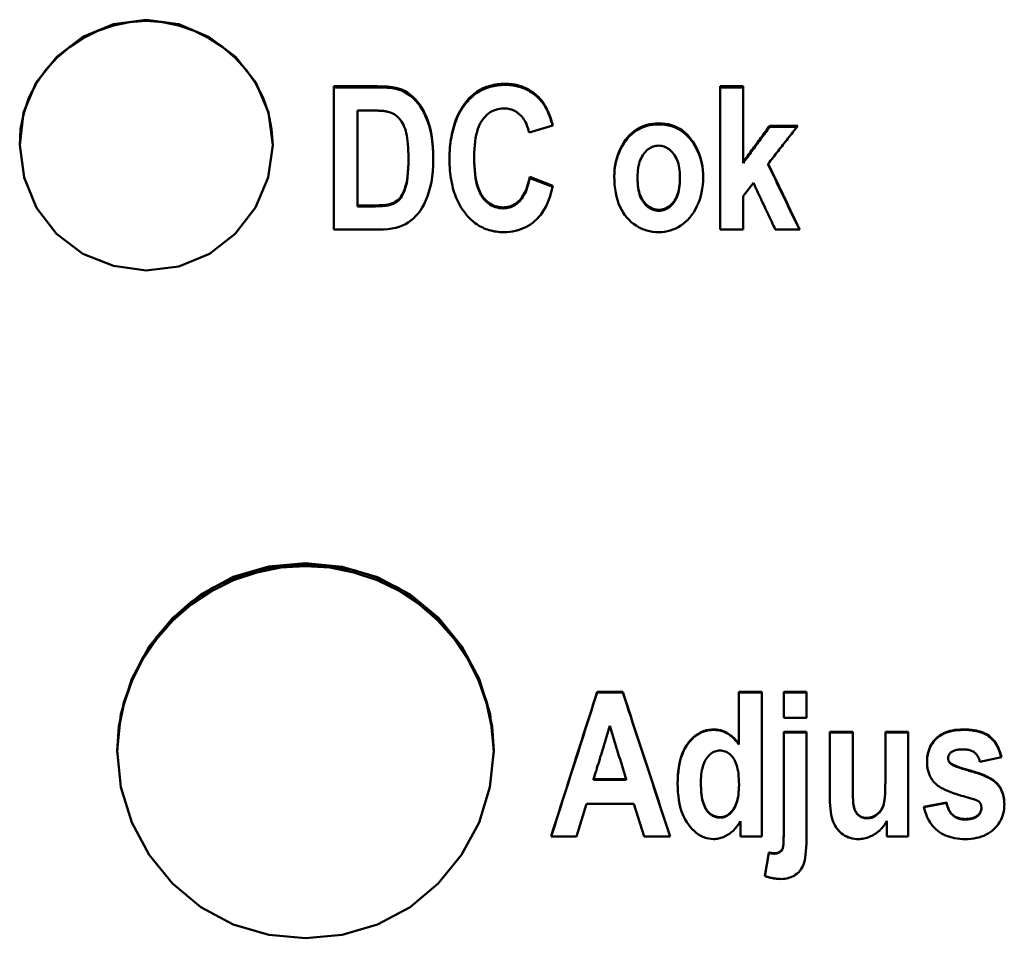
# Model space of a CAD drawing. Units: millimetres. Extents: x 58 to 235, y 72 to 159.
# Drawn here: x 67 to 81, y 121 to 134 of the extents above; entities that cross this region are included whole.
import ezdxf

# ---------------------------------------------------------------- set-up
doc = ezdxf.new("R2010")
doc.units = ezdxf.units.MM
doc.layers.add('Visible (ISO)', color=7, linetype='Continuous', lineweight=50)

msp = doc.modelspace()

# ---------------------------------------------------------------- linework, layer by layer
at = {"layer": 'Visible (ISO)'}
for p, q in [((71.463, 132.632), (71.463, 130.654)), ((71.463, 132.632), (72.067, 132.632)), ((76.798, 132.632), (77.113, 132.632)), ((76.798, 132.632), (76.798, 130.654)), ((77.113, 131.586), (77.113, 132.632)), ((71.463, 132.617), (72.067, 132.617)), ((76.798, 132.617), (77.113, 132.617)), ((71.943, 132.298), (71.794, 132.298)), ((71.794, 130.989), (71.794, 132.298)), ((74.486, 132.089), (74.159, 131.995)), ((77.481, 132.087), (77.869, 132.087)), ((77.481, 132.072), (77.481, 132.087)), ((77.481, 132.072), (77.857, 132.072)), ((72.495, 131.624), (72.495, 131.638)), ((73.403, 131.638), (73.403, 131.652)), ((77.113, 131.571), (77.113, 131.586)), ((77.46, 131.548), (77.46, 131.563)), ((74.168, 131.366), (74.168, 131.381)), ((74.168, 131.381), (74.489, 131.257)), ((74.168, 131.366), (74.486, 131.244)), ((75.657, 131.357), (75.657, 131.372)), ((76.241, 131.359), (76.241, 131.373)), ((77.256, 131.299), (77.113, 131.114)), ((77.113, 130.654), (77.113, 131.114)), ((71.794, 130.975), (71.794, 130.989)), ((71.794, 130.989), (72.042, 130.989)), ((71.794, 130.975), (72.042, 130.975)), ((72.085, 130.654), (71.463, 130.654)), ((77.113, 130.654), (76.798, 130.654)), ((77.897, 130.654), (77.558, 130.654)), ((75.099, 124.273), (75.453, 124.273)), ((75.099, 124.265), (75.099, 124.273)), ((75.099, 124.265), (75.453, 124.265)), ((75.453, 124.265), (75.453, 124.273)), ((77.055, 124.273), (77.37, 124.273)), ((77.055, 124.273), (77.055, 123.556)), ((77.055, 124.265), (77.37, 124.265)), ((77.37, 122.278), (77.37, 124.273)), ((77.674, 124.273), (77.989, 124.273)), ((77.674, 124.273), (77.674, 123.918)), ((77.674, 124.265), (77.989, 124.265)), ((77.989, 123.918), (77.989, 124.273)), ((77.989, 123.918), (77.674, 123.918)), ((77.674, 123.722), (77.989, 123.722)), ((77.674, 123.722), (77.674, 122.344)), ((77.674, 123.715), (77.989, 123.715)), ((77.989, 122.324), (77.989, 123.722)), ((78.312, 123.722), (78.627, 123.722)), ((78.312, 123.722), (78.312, 122.808)), ((78.312, 123.715), (78.627, 123.715)), ((78.627, 123.058), (78.627, 123.722)), ((79.077, 123.722), (79.392, 123.722)), ((79.077, 123.722), (79.077, 123.113)), ((79.077, 123.715), (79.392, 123.715)), ((79.392, 122.278), (79.392, 123.722)), ((77.055, 123.549), (77.055, 123.556)), ((79.944, 123.355), (79.944, 123.362)), ((79.989, 123.275), (79.989, 123.282)), ((80.678, 123.374), (80.382, 123.307)), ((75.051, 123.068), (75.5, 123.068)), ((75.051, 123.061), (75.051, 123.068)), ((75.051, 123.061), (75.5, 123.061)), ((75.5, 123.061), (75.5, 123.068)), ((76.532, 123.025), (76.532, 123.032)), ((77.057, 122.988), (77.057, 122.995)), ((78.627, 123.052), (78.627, 123.058)), ((79.077, 123.106), (79.077, 123.113)), ((74.951, 122.73), (74.815, 122.278)), ((75.606, 122.73), (74.951, 122.73)), ((75.749, 122.278), (75.606, 122.73)), ((79.609, 122.688), (79.924, 122.747)), ((79.61, 122.682), (79.924, 122.741)), ((79.924, 122.741), (79.924, 122.747)), ((80.402, 122.671), (80.402, 122.677)), ((77.079, 122.491), (77.079, 122.278)), ((79.099, 122.494), (79.099, 122.278)), ((77.674, 122.338), (77.674, 122.344)), ((74.815, 122.278), (74.463, 122.278)), ((76.107, 122.278), (75.749, 122.278)), ((77.37, 122.278), (77.079, 122.278)), ((79.392, 122.278), (79.099, 122.278)), ((77.412, 121.733), (77.467, 122.06)), ((77.413, 121.733), (77.467, 122.054)), ((77.467, 122.054), (77.467, 122.06)), ((77.659, 122.107), (77.659, 122.113))]:
    msp.add_line(p, q, dxfattribs=at)
at = {"layer": 'Visible (ISO)', "flags": 128}
for points in [[(70.623, 131.82), (70.56, 131.374), (70.382, 130.958), (70.105, 130.598), (69.747, 130.319), (69.326, 130.146), (68.874, 130.092), (68.422, 130.152), (67.999, 130.322), (67.636, 130.594), (67.362, 130.954), (67.191, 131.373), (67.13, 131.821), (67.184, 132.269), (67.358, 132.685), (67.64, 133.039), (68.002, 133.313), (68.422, 133.489), (68.873, 133.551), (69.324, 133.488), (69.744, 133.312), (70.107, 133.039), (70.388, 132.685), (70.563, 132.269), (70.623, 131.82)], [(67.13, 131.814), (67.143, 132.039), (67.185, 132.26), (67.258, 132.473), (67.361, 132.674), (67.49, 132.859), (67.642, 133.026), (67.815, 133.173), (68.005, 133.298), (68.208, 133.399), (68.423, 133.473), (68.646, 133.519), (68.873, 133.535), (69.1, 133.519), (69.323, 133.472), (69.537, 133.398), (69.741, 133.298), (69.931, 133.173), (70.104, 133.026), (70.256, 132.859), (70.385, 132.674), (70.488, 132.473), (70.562, 132.259), (70.607, 132.038), (70.623, 131.813)], [(72.067, 132.632), (72.14, 132.631), (72.207, 132.627), (72.268, 132.62), (72.322, 132.61), (72.37, 132.597), (72.412, 132.582), (72.45, 132.563), (72.487, 132.54), (72.524, 132.514), (72.559, 132.483), (72.593, 132.449), (72.626, 132.411), (72.658, 132.37), (72.687, 132.324), (72.714, 132.274), (72.739, 132.22), (72.761, 132.162), (72.781, 132.1), (72.798, 132.034), (72.812, 131.962), (72.823, 131.885), (72.83, 131.803), (72.835, 131.715), (72.837, 131.623)], [(73.292, 132.418), (73.309, 132.439), (73.326, 132.458), (73.344, 132.476), (73.363, 132.494), (73.382, 132.511), (73.401, 132.527), (73.421, 132.542), (73.441, 132.556), (73.462, 132.569), (73.483, 132.582), (73.505, 132.594), (73.527, 132.604), (73.55, 132.614), (73.573, 132.623), (73.597, 132.631), (73.621, 132.639), (73.646, 132.645), (73.671, 132.651), (73.696, 132.656), (73.722, 132.659), (73.749, 132.662), (73.776, 132.665), (73.803, 132.666), (73.831, 132.666)], [(73.292, 132.403), (73.309, 132.423), (73.326, 132.443), (73.344, 132.461), (73.363, 132.479), (73.382, 132.496), (73.401, 132.512), (73.421, 132.527), (73.441, 132.541), (73.462, 132.554), (73.483, 132.567), (73.505, 132.578), (73.527, 132.589), (73.55, 132.599), (73.573, 132.608), (73.597, 132.616), (73.621, 132.623), (73.646, 132.63), (73.671, 132.635), (73.696, 132.64), (73.722, 132.644), (73.749, 132.647), (73.776, 132.649), (73.803, 132.65), (73.831, 132.651)], [(73.831, 132.666), (73.854, 132.666), (73.877, 132.665), (73.899, 132.663), (73.921, 132.661), (73.942, 132.658), (73.964, 132.655), (73.985, 132.651), (74.005, 132.646), (74.025, 132.64), (74.045, 132.634), (74.065, 132.627), (74.085, 132.62), (74.104, 132.612), (74.122, 132.603), (74.141, 132.594), (74.159, 132.584), (74.177, 132.573), (74.194, 132.562), (74.211, 132.55), (74.228, 132.537), (74.245, 132.524), (74.261, 132.51), (74.277, 132.495), (74.293, 132.48)], [(73.831, 132.651), (73.854, 132.651), (73.877, 132.65), (73.899, 132.648), (73.921, 132.646), (73.942, 132.643), (73.964, 132.639), (73.985, 132.635), (74.005, 132.63), (74.025, 132.625), (74.045, 132.619), (74.065, 132.612), (74.085, 132.604), (74.104, 132.596), (74.122, 132.588), (74.141, 132.578), (74.159, 132.568), (74.177, 132.557), (74.194, 132.546), (74.211, 132.534), (74.228, 132.522), (74.245, 132.508), (74.261, 132.494), (74.277, 132.48), (74.293, 132.465)], [(72.067, 132.617), (72.14, 132.616), (72.206, 132.611), (72.267, 132.604), (72.321, 132.595), (72.369, 132.582), (72.411, 132.567), (72.449, 132.548), (72.486, 132.525), (72.522, 132.499), (72.558, 132.469), (72.592, 132.435), (72.625, 132.398), (72.656, 132.356), (72.686, 132.311), (72.713, 132.261), (72.737, 132.208), (72.759, 132.151), (72.779, 132.089), (72.797, 132.023), (72.811, 131.952), (72.822, 131.876), (72.83, 131.794), (72.835, 131.708), (72.837, 131.616)], [(73.061, 131.626), (73.062, 131.668), (73.063, 131.709), (73.065, 131.749), (73.068, 131.789), (73.071, 131.827), (73.076, 131.865), (73.081, 131.902), (73.087, 131.939), (73.094, 131.975), (73.101, 132.009), (73.11, 132.044), (73.119, 132.077), (73.129, 132.11), (73.14, 132.142), (73.151, 132.173), (73.164, 132.203), (73.177, 132.233), (73.191, 132.261), (73.206, 132.289), (73.221, 132.317), (73.238, 132.343), (73.255, 132.369), (73.273, 132.394), (73.292, 132.418)], [(73.061, 131.619), (73.062, 131.66), (73.063, 131.701), (73.065, 131.741), (73.068, 131.78), (73.072, 131.818), (73.076, 131.855), (73.082, 131.892), (73.088, 131.928), (73.094, 131.964), (73.102, 131.998), (73.11, 132.032), (73.12, 132.065), (73.13, 132.097), (73.141, 132.129), (73.152, 132.16), (73.164, 132.19), (73.178, 132.219), (73.192, 132.248), (73.206, 132.275), (73.222, 132.302), (73.238, 132.329), (73.255, 132.354), (73.273, 132.379), (73.292, 132.403)], [(74.293, 132.48), (74.304, 132.469), (74.314, 132.457), (74.325, 132.445), (74.335, 132.433), (74.345, 132.42), (74.354, 132.406), (74.364, 132.393), (74.373, 132.378), (74.382, 132.364), (74.391, 132.348), (74.399, 132.333), (74.407, 132.317), (74.415, 132.3), (74.423, 132.283), (74.43, 132.266), (74.437, 132.248), (74.444, 132.23), (74.451, 132.211), (74.458, 132.191), (74.464, 132.172), (74.47, 132.152), (74.475, 132.131), (74.481, 132.11), (74.486, 132.089)], [(74.293, 132.465), (74.303, 132.454), (74.314, 132.443), (74.324, 132.431), (74.334, 132.419), (74.343, 132.406), (74.353, 132.393), (74.362, 132.38), (74.371, 132.366), (74.38, 132.352), (74.388, 132.337), (74.397, 132.322), (74.405, 132.307), (74.412, 132.291), (74.42, 132.275), (74.427, 132.258), (74.434, 132.241), (74.441, 132.223), (74.448, 132.205), (74.454, 132.186), (74.46, 132.167), (74.466, 132.148), (74.472, 132.128), (74.477, 132.108), (74.483, 132.088)], [(72.212, 132.281), (72.206, 132.283), (72.199, 132.284), (72.192, 132.285), (72.185, 132.286), (72.177, 132.288), (72.169, 132.289), (72.16, 132.29), (72.151, 132.291), (72.142, 132.292), (72.132, 132.292), (72.121, 132.293), (72.11, 132.294), (72.099, 132.295), (72.087, 132.295), (72.075, 132.296), (72.062, 132.296), (72.049, 132.297), (72.035, 132.297), (72.021, 132.297), (72.006, 132.298), (71.991, 132.298), (71.976, 132.298), (71.96, 132.298), (71.943, 132.298)], [(72.495, 131.638), (72.495, 131.692), (72.493, 131.743), (72.491, 131.791), (72.488, 131.835), (72.483, 131.877), (72.478, 131.916), (72.472, 131.952), (72.465, 131.985), (72.457, 132.016), (72.448, 132.045), (72.437, 132.073), (72.426, 132.098), (72.414, 132.123), (72.4, 132.145), (72.385, 132.166), (72.37, 132.185), (72.353, 132.202), (72.336, 132.218), (72.317, 132.233), (72.298, 132.246), (72.278, 132.257), (72.257, 132.267), (72.235, 132.275), (72.212, 132.281)], [(73.814, 132.326), (73.784, 132.325), (73.755, 132.322), (73.727, 132.316), (73.7, 132.309), (73.674, 132.299), (73.649, 132.287), (73.624, 132.273), (73.601, 132.256), (73.579, 132.238), (73.557, 132.217), (73.537, 132.194), (73.517, 132.17), (73.499, 132.142), (73.482, 132.112), (73.467, 132.079), (73.453, 132.043), (73.442, 132.004), (73.431, 131.962), (73.422, 131.917), (73.415, 131.87), (73.41, 131.82), (73.406, 131.767), (73.403, 131.711), (73.403, 131.652)], [(74.159, 131.995), (74.153, 132.021), (74.146, 132.046), (74.139, 132.07), (74.131, 132.093), (74.122, 132.115), (74.112, 132.136), (74.101, 132.156), (74.089, 132.175), (74.077, 132.193), (74.063, 132.21), (74.049, 132.226), (74.034, 132.24), (74.018, 132.254), (74.002, 132.267), (73.985, 132.278), (73.968, 132.288), (73.95, 132.297), (73.932, 132.305), (73.914, 132.311), (73.895, 132.316), (73.875, 132.321), (73.855, 132.324), (73.835, 132.325), (73.814, 132.326)], [(75.336, 131.392), (75.337, 131.443), (75.341, 131.494), (75.347, 131.544), (75.357, 131.592), (75.369, 131.64), (75.383, 131.686), (75.401, 131.731), (75.42, 131.775), (75.443, 131.817), (75.466, 131.856), (75.491, 131.893), (75.518, 131.927), (75.547, 131.958), (75.577, 131.986), (75.609, 132.012), (75.642, 132.035), (75.676, 132.055), (75.712, 132.072), (75.749, 132.087), (75.787, 132.099), (75.825, 132.109), (75.865, 132.116), (75.906, 132.12), (75.948, 132.121)], [(75.336, 131.384), (75.337, 131.435), (75.341, 131.485), (75.348, 131.535), (75.358, 131.583), (75.37, 131.63), (75.385, 131.675), (75.402, 131.72), (75.422, 131.764), (75.444, 131.805), (75.468, 131.844), (75.493, 131.88), (75.52, 131.914), (75.548, 131.944), (75.578, 131.973), (75.61, 131.998), (75.643, 132.021), (75.678, 132.041), (75.713, 132.058), (75.75, 132.073), (75.787, 132.085), (75.826, 132.094), (75.866, 132.101), (75.906, 132.105), (75.948, 132.106)], [(75.948, 132.121), (75.995, 132.119), (76.04, 132.115), (76.084, 132.107), (76.126, 132.096), (76.166, 132.082), (76.204, 132.065), (76.241, 132.045), (76.276, 132.022), (76.309, 131.996), (76.341, 131.967), (76.371, 131.934), (76.399, 131.899), (76.425, 131.861), (76.449, 131.823), (76.47, 131.783), (76.49, 131.743), (76.507, 131.701), (76.521, 131.658), (76.534, 131.614), (76.544, 131.569), (76.552, 131.523), (76.558, 131.476), (76.561, 131.428), (76.562, 131.379)], [(75.948, 132.106), (75.995, 132.104), (76.04, 132.1), (76.083, 132.092), (76.125, 132.082), (76.165, 132.068), (76.203, 132.051), (76.239, 132.031), (76.274, 132.009), (76.307, 131.983), (76.339, 131.954), (76.369, 131.922), (76.397, 131.887), (76.423, 131.85), (76.447, 131.811), (76.468, 131.772), (76.488, 131.732), (76.505, 131.69), (76.52, 131.648), (76.533, 131.605), (76.543, 131.56), (76.551, 131.515), (76.557, 131.468), (76.561, 131.421), (76.562, 131.372)], [(77.113, 131.586), (77.128, 131.607), (77.143, 131.628), (77.159, 131.649), (77.174, 131.669), (77.189, 131.69), (77.205, 131.711), (77.22, 131.732), (77.235, 131.753), (77.251, 131.774), (77.266, 131.795), (77.281, 131.816), (77.297, 131.837), (77.312, 131.857), (77.327, 131.878), (77.343, 131.899), (77.358, 131.92), (77.373, 131.941), (77.389, 131.962), (77.404, 131.983), (77.419, 132.004), (77.435, 132.024), (77.45, 132.045), (77.465, 132.066), (77.481, 132.087)], [(77.869, 132.087), (77.852, 132.065), (77.835, 132.043), (77.818, 132.022), (77.801, 132), (77.784, 131.978), (77.767, 131.956), (77.75, 131.934), (77.733, 131.912), (77.716, 131.89), (77.698, 131.869), (77.681, 131.847), (77.664, 131.825), (77.647, 131.803), (77.63, 131.781), (77.613, 131.759), (77.596, 131.738), (77.579, 131.716), (77.562, 131.694), (77.545, 131.672), (77.528, 131.65), (77.511, 131.628), (77.494, 131.607), (77.477, 131.585), (77.46, 131.563)], [(77.113, 131.571), (77.128, 131.592), (77.143, 131.613), (77.159, 131.634), (77.174, 131.655), (77.189, 131.676), (77.205, 131.697), (77.22, 131.718), (77.235, 131.738), (77.251, 131.759), (77.266, 131.78), (77.281, 131.801), (77.297, 131.822), (77.312, 131.843), (77.327, 131.864), (77.343, 131.884), (77.358, 131.905), (77.373, 131.926), (77.389, 131.947), (77.404, 131.968), (77.419, 131.989), (77.435, 132.01), (77.45, 132.03), (77.465, 132.051), (77.481, 132.072)], [(75.948, 131.813), (75.928, 131.812), (75.909, 131.81), (75.89, 131.806), (75.872, 131.8), (75.854, 131.793), (75.837, 131.784), (75.82, 131.774), (75.803, 131.763), (75.787, 131.749), (75.772, 131.734), (75.757, 131.718), (75.742, 131.7), (75.729, 131.681), (75.716, 131.66), (75.705, 131.637), (75.695, 131.614), (75.686, 131.588), (75.678, 131.562), (75.672, 131.534), (75.666, 131.504), (75.662, 131.473), (75.659, 131.441), (75.657, 131.407), (75.657, 131.372)], [(76.241, 131.373), (76.241, 131.408), (76.239, 131.442), (76.236, 131.474), (76.232, 131.505), (76.226, 131.534), (76.22, 131.562), (76.212, 131.589), (76.203, 131.614), (76.193, 131.637), (76.181, 131.66), (76.169, 131.681), (76.155, 131.7), (76.14, 131.718), (76.125, 131.734), (76.109, 131.749), (76.093, 131.763), (76.077, 131.774), (76.06, 131.784), (76.042, 131.793), (76.024, 131.8), (76.006, 131.806), (75.987, 131.81), (75.968, 131.812), (75.948, 131.813)], [(72.042, 130.989), (72.092, 130.99), (72.138, 130.992), (72.179, 130.996), (72.215, 131.002), (72.246, 131.009), (72.272, 131.018), (72.296, 131.029), (72.317, 131.041), (72.338, 131.055), (72.357, 131.071), (72.374, 131.088), (72.39, 131.108), (72.405, 131.13), (72.419, 131.155), (72.432, 131.185), (72.444, 131.219), (72.455, 131.256), (72.466, 131.297), (72.475, 131.343), (72.482, 131.393), (72.488, 131.447), (72.492, 131.507), (72.495, 131.57), (72.495, 131.638)], [(72.042, 130.975), (72.092, 130.976), (72.138, 130.978), (72.179, 130.982), (72.215, 130.988), (72.246, 130.995), (72.272, 131.004), (72.296, 131.015), (72.317, 131.027), (72.338, 131.041), (72.357, 131.057), (72.374, 131.074), (72.39, 131.094), (72.405, 131.116), (72.419, 131.141), (72.432, 131.171), (72.444, 131.205), (72.455, 131.242), (72.466, 131.283), (72.475, 131.329), (72.482, 131.379), (72.488, 131.433), (72.492, 131.492), (72.495, 131.556), (72.495, 131.624)], [(72.837, 131.623), (72.835, 131.539), (72.83, 131.46), (72.822, 131.383), (72.811, 131.311), (72.796, 131.242), (72.778, 131.177), (72.758, 131.116), (72.736, 131.059), (72.712, 131.007), (72.686, 130.959), (72.659, 130.916), (72.629, 130.877), (72.598, 130.842), (72.565, 130.809), (72.53, 130.78), (72.493, 130.754), (72.453, 130.73), (72.412, 130.71), (72.368, 130.693), (72.319, 130.679), (72.267, 130.668), (72.21, 130.66), (72.15, 130.655), (72.085, 130.654)], [(73.29, 130.864), (73.272, 130.888), (73.254, 130.912), (73.237, 130.937), (73.22, 130.963), (73.205, 130.99), (73.19, 131.017), (73.176, 131.045), (73.163, 131.074), (73.151, 131.103), (73.139, 131.133), (73.128, 131.164), (73.118, 131.196), (73.109, 131.228), (73.101, 131.261), (73.093, 131.294), (73.087, 131.328), (73.081, 131.363), (73.076, 131.399), (73.071, 131.435), (73.068, 131.472), (73.065, 131.509), (73.063, 131.547), (73.062, 131.586), (73.061, 131.626)], [(73.403, 131.652), (73.403, 131.591), (73.406, 131.533), (73.41, 131.478), (73.415, 131.426), (73.422, 131.378), (73.43, 131.332), (73.44, 131.289), (73.452, 131.249), (73.465, 131.212), (73.48, 131.178), (73.496, 131.147), (73.514, 131.119), (73.533, 131.094), (73.553, 131.071), (73.574, 131.05), (73.596, 131.031), (73.619, 131.015), (73.642, 131.001), (73.667, 130.988), (73.693, 130.979), (73.719, 130.971), (73.747, 130.965), (73.775, 130.962), (73.805, 130.961)], [(73.403, 131.638), (73.403, 131.577), (73.406, 131.519), (73.41, 131.464), (73.415, 131.412), (73.422, 131.363), (73.43, 131.317), (73.44, 131.274), (73.452, 131.235), (73.465, 131.198), (73.48, 131.164), (73.496, 131.133), (73.514, 131.105), (73.533, 131.08), (73.553, 131.057), (73.574, 131.036), (73.596, 131.017), (73.619, 131.001), (73.642, 130.987), (73.667, 130.975), (73.693, 130.965), (73.719, 130.957), (73.747, 130.951), (73.775, 130.948), (73.805, 130.947)], [(77.46, 131.563), (77.478, 131.525), (77.497, 131.487), (77.515, 131.449), (77.533, 131.411), (77.551, 131.374), (77.569, 131.336), (77.588, 131.298), (77.606, 131.26), (77.624, 131.222), (77.642, 131.184), (77.66, 131.146), (77.678, 131.108), (77.697, 131.071), (77.715, 131.033), (77.733, 130.995), (77.751, 130.957), (77.769, 130.919), (77.788, 130.881), (77.806, 130.843), (77.824, 130.805), (77.842, 130.767), (77.86, 130.73), (77.879, 130.692), (77.897, 130.654)], [(77.46, 131.548), (77.478, 131.511), (77.496, 131.474), (77.514, 131.437), (77.532, 131.399), (77.55, 131.362), (77.568, 131.325), (77.586, 131.288), (77.604, 131.25), (77.621, 131.213), (77.639, 131.176), (77.657, 131.138), (77.675, 131.101), (77.693, 131.064), (77.711, 131.027), (77.729, 130.989), (77.747, 130.952), (77.765, 130.915), (77.783, 130.878), (77.801, 130.84), (77.819, 130.803), (77.836, 130.766), (77.854, 130.728), (77.872, 130.691), (77.89, 130.654)], [(73.805, 130.961), (73.826, 130.962), (73.847, 130.964), (73.868, 130.967), (73.888, 130.972), (73.908, 130.978), (73.927, 130.986), (73.945, 130.995), (73.963, 131.006), (73.981, 131.017), (73.998, 131.031), (74.015, 131.045), (74.031, 131.061), (74.046, 131.079), (74.061, 131.098), (74.075, 131.119), (74.088, 131.141), (74.101, 131.166), (74.113, 131.191), (74.124, 131.219), (74.134, 131.248), (74.144, 131.279), (74.152, 131.311), (74.161, 131.345), (74.168, 131.381)], [(73.805, 130.947), (73.826, 130.948), (73.847, 130.95), (73.868, 130.953), (73.888, 130.958), (73.908, 130.964), (73.927, 130.972), (73.945, 130.981), (73.963, 130.992), (73.981, 131.003), (73.998, 131.017), (74.015, 131.031), (74.031, 131.047), (74.046, 131.065), (74.061, 131.084), (74.075, 131.105), (74.088, 131.127), (74.101, 131.151), (74.113, 131.177), (74.124, 131.205), (74.134, 131.234), (74.144, 131.264), (74.152, 131.297), (74.161, 131.331), (74.168, 131.366)], [(75.95, 130.62), (75.906, 130.621), (75.864, 130.625), (75.823, 130.632), (75.783, 130.642), (75.745, 130.655), (75.707, 130.67), (75.671, 130.688), (75.637, 130.709), (75.603, 130.732), (75.571, 130.759), (75.54, 130.788), (75.51, 130.82), (75.482, 130.854), (75.457, 130.891), (75.434, 130.93), (75.413, 130.972), (75.395, 131.016), (75.379, 131.063), (75.366, 131.112), (75.355, 131.163), (75.346, 131.216), (75.34, 131.272), (75.337, 131.331), (75.336, 131.392)], [(75.657, 131.372), (75.657, 131.336), (75.659, 131.301), (75.662, 131.269), (75.666, 131.237), (75.672, 131.208), (75.678, 131.179), (75.686, 131.152), (75.695, 131.127), (75.705, 131.103), (75.717, 131.081), (75.729, 131.06), (75.743, 131.041), (75.758, 131.023), (75.773, 131.006), (75.789, 130.992), (75.805, 130.978), (75.821, 130.967), (75.838, 130.957), (75.856, 130.948), (75.874, 130.941), (75.893, 130.936), (75.912, 130.932), (75.931, 130.929), (75.951, 130.929)], [(75.657, 131.357), (75.657, 131.321), (75.659, 131.287), (75.662, 131.254), (75.666, 131.223), (75.672, 131.193), (75.678, 131.165), (75.686, 131.138), (75.695, 131.113), (75.705, 131.089), (75.717, 131.067), (75.729, 131.046), (75.743, 131.027), (75.758, 131.009), (75.773, 130.992), (75.789, 130.978), (75.805, 130.964), (75.821, 130.953), (75.838, 130.943), (75.856, 130.934), (75.874, 130.927), (75.893, 130.922), (75.912, 130.918), (75.931, 130.915), (75.951, 130.915)], [(76.562, 131.379), (76.561, 131.324), (76.557, 131.271), (76.55, 131.219), (76.541, 131.168), (76.529, 131.119), (76.515, 131.071), (76.497, 131.024), (76.477, 130.979), (76.455, 130.936), (76.432, 130.895), (76.406, 130.857), (76.379, 130.822), (76.35, 130.79), (76.32, 130.761), (76.288, 130.734), (76.254, 130.71), (76.219, 130.689), (76.183, 130.671), (76.146, 130.655), (76.108, 130.642), (76.07, 130.632), (76.031, 130.625), (75.991, 130.621), (75.95, 130.62)], [(75.951, 130.929), (75.971, 130.929), (75.99, 130.932), (76.009, 130.936), (76.027, 130.941), (76.045, 130.948), (76.063, 130.957), (76.079, 130.967), (76.096, 130.979), (76.112, 130.992), (76.127, 131.007), (76.142, 131.023), (76.156, 131.041), (76.17, 131.061), (76.182, 131.082), (76.193, 131.104), (76.203, 131.128), (76.212, 131.154), (76.22, 131.181), (76.226, 131.209), (76.232, 131.239), (76.236, 131.27), (76.239, 131.303), (76.241, 131.337), (76.241, 131.373)], [(75.951, 130.915), (75.971, 130.915), (75.99, 130.918), (76.009, 130.922), (76.027, 130.927), (76.045, 130.934), (76.063, 130.943), (76.079, 130.953), (76.096, 130.965), (76.112, 130.978), (76.127, 130.993), (76.142, 131.009), (76.156, 131.027), (76.17, 131.047), (76.182, 131.068), (76.193, 131.09), (76.203, 131.114), (76.212, 131.14), (76.22, 131.166), (76.226, 131.195), (76.232, 131.225), (76.236, 131.256), (76.239, 131.289), (76.241, 131.323), (76.241, 131.359)], [(77.558, 130.654), (77.546, 130.681), (77.533, 130.708), (77.521, 130.734), (77.508, 130.761), (77.495, 130.788), (77.483, 130.815), (77.47, 130.842), (77.458, 130.869), (77.445, 130.896), (77.432, 130.923), (77.42, 130.95), (77.407, 130.976), (77.395, 131.003), (77.382, 131.03), (77.369, 131.057), (77.357, 131.084), (77.344, 131.111), (77.332, 131.138), (77.319, 131.165), (77.306, 131.191), (77.294, 131.218), (77.281, 131.245), (77.269, 131.272), (77.256, 131.299)], [(74.489, 131.257), (74.476, 131.203), (74.461, 131.152), (74.445, 131.103), (74.428, 131.056), (74.409, 131.012), (74.389, 130.97), (74.368, 130.931), (74.345, 130.894), (74.321, 130.86), (74.295, 130.829), (74.268, 130.799), (74.24, 130.773), (74.21, 130.748), (74.179, 130.726), (74.147, 130.706), (74.114, 130.688), (74.08, 130.672), (74.045, 130.658), (74.008, 130.646), (73.971, 130.637), (73.932, 130.629), (73.892, 130.624), (73.851, 130.621), (73.809, 130.62)], [(73.809, 130.62), (73.783, 130.62), (73.757, 130.621), (73.731, 130.624), (73.706, 130.627), (73.681, 130.63), (73.657, 130.635), (73.633, 130.641), (73.61, 130.647), (73.587, 130.654), (73.564, 130.662), (73.542, 130.671), (73.52, 130.681), (73.498, 130.691), (73.477, 130.703), (73.457, 130.715), (73.437, 130.728), (73.417, 130.742), (73.398, 130.757), (73.379, 130.773), (73.36, 130.789), (73.342, 130.807), (73.324, 130.825), (73.307, 130.844), (73.29, 130.864)], [(73.673, 123.463), (73.62, 122.958), (73.469, 122.473), (73.228, 122.025), (72.907, 121.629), (72.517, 121.304), (72.068, 121.065), (71.58, 120.921), (71.073, 120.874), (70.566, 120.922), (70.078, 121.065), (69.629, 121.304), (69.238, 121.629), (68.918, 122.024), (68.678, 122.473), (68.527, 122.959), (68.473, 123.464), (68.524, 123.969), (68.676, 124.453), (68.918, 124.9), (69.24, 125.294), (69.63, 125.619), (70.078, 125.86), (70.566, 126.003), (71.072, 126.049), (71.579, 125.999), (72.067, 125.856), (72.517, 125.62), (72.91, 125.297), (73.231, 124.903), (73.47, 124.454), (73.621, 123.969), (73.673, 123.463)], [(73.673, 123.459), (73.649, 123.796), (73.579, 124.127), (73.467, 124.446), (73.316, 124.749), (73.128, 125.03), (72.906, 125.286), (72.653, 125.51), (72.372, 125.699), (72.067, 125.847), (71.745, 125.953), (71.412, 126.016), (71.073, 126.037), (70.734, 126.016), (70.401, 125.952), (70.079, 125.847), (69.774, 125.699), (69.493, 125.511), (69.24, 125.286), (69.018, 125.031), (68.831, 124.749), (68.68, 124.446), (68.568, 124.126), (68.498, 123.796), (68.473, 123.459)], [(68.473, 123.437), (68.498, 123.774), (68.567, 124.104), (68.678, 124.424), (68.829, 124.724), (69.018, 125.004), (69.242, 125.258), (69.496, 125.479), (69.778, 125.666), (70.082, 125.815), (70.402, 125.923), (70.735, 125.989), (71.071, 126.011), (71.41, 125.989), (71.742, 125.924), (72.061, 125.816), (72.366, 125.667), (72.647, 125.481), (72.902, 125.259), (73.127, 125.006), (73.315, 124.727), (73.468, 124.424), (73.578, 124.107), (73.647, 123.777), (73.673, 123.437)], [(74.463, 122.278), (74.489, 122.361), (74.516, 122.444), (74.542, 122.527), (74.569, 122.61), (74.595, 122.693), (74.622, 122.777), (74.648, 122.86), (74.675, 122.943), (74.701, 123.026), (74.728, 123.109), (74.754, 123.192), (74.781, 123.275), (74.807, 123.359), (74.834, 123.442), (74.86, 123.525), (74.887, 123.608), (74.913, 123.691), (74.94, 123.774), (74.966, 123.857), (74.993, 123.94), (75.019, 124.023), (75.046, 124.106), (75.072, 124.19), (75.099, 124.273)], [(74.465, 122.278), (74.491, 122.36), (74.518, 122.443), (74.544, 122.526), (74.571, 122.609), (74.597, 122.692), (74.623, 122.775), (74.65, 122.857), (74.676, 122.94), (74.703, 123.023), (74.729, 123.106), (74.755, 123.189), (74.782, 123.271), (74.808, 123.354), (74.835, 123.437), (74.861, 123.52), (74.888, 123.603), (74.914, 123.685), (74.94, 123.768), (74.967, 123.851), (74.993, 123.934), (75.02, 124.016), (75.046, 124.099), (75.073, 124.182), (75.099, 124.265)], [(75.453, 124.273), (75.48, 124.19), (75.507, 124.106), (75.535, 124.023), (75.562, 123.94), (75.589, 123.857), (75.616, 123.774), (75.644, 123.691), (75.671, 123.608), (75.698, 123.525), (75.726, 123.442), (75.753, 123.359), (75.78, 123.275), (75.807, 123.192), (75.835, 123.109), (75.862, 123.026), (75.889, 122.943), (75.917, 122.86), (75.944, 122.777), (75.971, 122.693), (75.998, 122.61), (76.026, 122.527), (76.053, 122.444), (76.08, 122.361), (76.107, 122.278)], [(75.453, 124.265), (75.48, 124.182), (75.507, 124.099), (75.534, 124.016), (75.562, 123.934), (75.589, 123.851), (75.616, 123.768), (75.643, 123.685), (75.67, 123.603), (75.698, 123.52), (75.725, 123.437), (75.752, 123.354), (75.779, 123.271), (75.806, 123.189), (75.834, 123.106), (75.861, 123.023), (75.888, 122.94), (75.915, 122.857), (75.942, 122.775), (75.97, 122.692), (75.997, 122.609), (76.024, 122.526), (76.051, 122.443), (76.078, 122.36), (76.105, 122.278)], [(75.274, 123.808), (75.264, 123.777), (75.255, 123.746), (75.246, 123.715), (75.236, 123.685), (75.227, 123.654), (75.218, 123.623), (75.208, 123.592), (75.199, 123.561), (75.19, 123.53), (75.181, 123.5), (75.171, 123.469), (75.162, 123.438), (75.153, 123.407), (75.143, 123.376), (75.134, 123.345), (75.125, 123.315), (75.116, 123.284), (75.106, 123.253), (75.097, 123.222), (75.088, 123.191), (75.078, 123.16), (75.069, 123.129), (75.06, 123.099), (75.051, 123.068)], [(75.5, 123.068), (75.49, 123.099), (75.481, 123.129), (75.471, 123.16), (75.462, 123.191), (75.452, 123.222), (75.443, 123.253), (75.434, 123.284), (75.424, 123.315), (75.415, 123.345), (75.405, 123.376), (75.396, 123.407), (75.387, 123.438), (75.377, 123.469), (75.368, 123.5), (75.358, 123.53), (75.349, 123.561), (75.339, 123.592), (75.33, 123.623), (75.321, 123.654), (75.311, 123.685), (75.302, 123.715), (75.292, 123.746), (75.283, 123.777), (75.274, 123.808)], [(76.21, 123.009), (76.211, 123.069), (76.214, 123.127), (76.219, 123.182), (76.226, 123.235), (76.235, 123.286), (76.246, 123.334), (76.259, 123.379), (76.274, 123.422), (76.291, 123.462), (76.311, 123.5), (76.332, 123.535), (76.355, 123.568), (76.379, 123.598), (76.405, 123.625), (76.431, 123.65), (76.458, 123.673), (76.487, 123.692), (76.516, 123.709), (76.546, 123.724), (76.577, 123.736), (76.609, 123.745), (76.642, 123.751), (76.676, 123.755), (76.711, 123.757)], [(76.21, 123.005), (76.211, 123.065), (76.215, 123.123), (76.22, 123.178), (76.227, 123.231), (76.236, 123.281), (76.247, 123.328), (76.26, 123.373), (76.275, 123.416), (76.292, 123.456), (76.311, 123.494), (76.332, 123.529), (76.355, 123.561), (76.38, 123.591), (76.405, 123.619), (76.431, 123.643), (76.459, 123.666), (76.487, 123.685), (76.516, 123.702), (76.546, 123.717), (76.577, 123.728), (76.609, 123.737), (76.642, 123.744), (76.676, 123.748), (76.711, 123.749)], [(76.711, 123.757), (76.727, 123.756), (76.744, 123.755), (76.76, 123.753), (76.776, 123.751), (76.792, 123.748), (76.807, 123.744), (76.823, 123.739), (76.838, 123.734), (76.853, 123.728), (76.868, 123.722), (76.883, 123.714), (76.897, 123.706), (76.911, 123.697), (76.925, 123.688), (76.939, 123.678), (76.953, 123.667), (76.967, 123.655), (76.98, 123.643), (76.993, 123.63), (77.006, 123.617), (77.018, 123.603), (77.031, 123.588), (77.043, 123.572), (77.055, 123.556)], [(76.711, 123.749), (76.727, 123.749), (76.744, 123.748), (76.76, 123.746), (76.776, 123.744), (76.792, 123.74), (76.807, 123.736), (76.823, 123.732), (76.838, 123.727), (76.853, 123.721), (76.868, 123.714), (76.883, 123.707), (76.897, 123.699), (76.911, 123.69), (76.925, 123.68), (76.939, 123.67), (76.953, 123.66), (76.967, 123.648), (76.98, 123.636), (76.993, 123.623), (77.006, 123.61), (77.018, 123.595), (77.031, 123.581), (77.043, 123.565), (77.055, 123.549)], [(79.652, 123.312), (79.653, 123.345), (79.656, 123.377), (79.66, 123.408), (79.667, 123.438), (79.675, 123.466), (79.684, 123.494), (79.696, 123.52), (79.709, 123.546), (79.725, 123.57), (79.742, 123.593), (79.76, 123.615), (79.781, 123.635), (79.803, 123.655), (79.827, 123.672), (79.852, 123.688), (79.879, 123.703), (79.908, 123.715), (79.938, 123.726), (79.97, 123.736), (80.003, 123.743), (80.038, 123.749), (80.075, 123.753), (80.113, 123.756), (80.153, 123.757)], [(79.652, 123.308), (79.653, 123.341), (79.656, 123.373), (79.661, 123.404), (79.667, 123.433), (79.675, 123.461), (79.685, 123.489), (79.697, 123.515), (79.71, 123.54), (79.726, 123.564), (79.743, 123.587), (79.762, 123.608), (79.782, 123.629), (79.804, 123.648), (79.828, 123.666), (79.853, 123.682), (79.88, 123.696), (79.909, 123.708), (79.939, 123.719), (79.971, 123.728), (80.004, 123.736), (80.039, 123.742), (80.075, 123.746), (80.113, 123.748), (80.153, 123.749)], [(80.153, 123.757), (80.191, 123.756), (80.228, 123.754), (80.263, 123.751), (80.296, 123.747), (80.328, 123.741), (80.358, 123.734), (80.387, 123.726), (80.415, 123.717), (80.44, 123.706), (80.464, 123.694), (80.487, 123.681), (80.508, 123.666), (80.528, 123.651), (80.547, 123.633), (80.564, 123.614), (80.581, 123.594), (80.597, 123.572), (80.611, 123.548), (80.625, 123.523), (80.638, 123.496), (80.649, 123.468), (80.66, 123.438), (80.669, 123.407), (80.678, 123.374)], [(80.153, 123.749), (80.191, 123.749), (80.227, 123.747), (80.262, 123.744), (80.295, 123.739), (80.327, 123.734), (80.357, 123.727), (80.386, 123.719), (80.413, 123.71), (80.438, 123.699), (80.463, 123.688), (80.485, 123.675), (80.506, 123.661), (80.526, 123.645), (80.544, 123.628), (80.562, 123.609), (80.579, 123.589), (80.595, 123.568), (80.609, 123.545), (80.623, 123.52), (80.636, 123.494), (80.647, 123.466), (80.658, 123.437), (80.668, 123.406), (80.676, 123.374)], [(76.793, 123.464), (76.775, 123.464), (76.758, 123.461), (76.741, 123.458), (76.724, 123.452), (76.708, 123.446), (76.692, 123.437), (76.677, 123.428), (76.662, 123.416), (76.648, 123.404), (76.634, 123.389), (76.621, 123.374), (76.608, 123.356), (76.596, 123.337), (76.585, 123.317), (76.574, 123.295), (76.565, 123.272), (76.557, 123.247), (76.551, 123.221), (76.545, 123.193), (76.54, 123.164), (76.536, 123.133), (76.534, 123.101), (76.532, 123.067), (76.532, 123.032)], [(77.057, 122.995), (77.056, 123.035), (77.055, 123.074), (77.052, 123.111), (77.049, 123.146), (77.044, 123.179), (77.038, 123.21), (77.032, 123.239), (77.024, 123.266), (77.015, 123.291), (77.005, 123.314), (76.995, 123.335), (76.983, 123.355), (76.97, 123.372), (76.957, 123.388), (76.943, 123.403), (76.929, 123.416), (76.914, 123.427), (76.898, 123.437), (76.882, 123.445), (76.866, 123.452), (76.848, 123.457), (76.831, 123.461), (76.812, 123.464), (76.793, 123.464)], [(80.157, 123.481), (80.139, 123.481), (80.121, 123.48), (80.104, 123.479), (80.088, 123.478), (80.073, 123.476), (80.059, 123.473), (80.045, 123.47), (80.033, 123.467), (80.022, 123.463), (80.011, 123.458), (80.002, 123.453), (79.993, 123.448), (79.985, 123.442), (79.978, 123.436), (79.971, 123.43), (79.966, 123.424), (79.961, 123.417), (79.956, 123.41), (79.952, 123.402), (79.949, 123.395), (79.947, 123.387), (79.945, 123.379), (79.944, 123.37), (79.944, 123.362)], [(80.382, 123.307), (80.378, 123.321), (80.374, 123.335), (80.37, 123.348), (80.365, 123.36), (80.359, 123.372), (80.353, 123.383), (80.347, 123.394), (80.34, 123.404), (80.332, 123.413), (80.324, 123.422), (80.315, 123.43), (80.306, 123.438), (80.297, 123.445), (80.287, 123.451), (80.276, 123.457), (80.265, 123.462), (80.253, 123.467), (80.241, 123.471), (80.228, 123.474), (80.215, 123.477), (80.201, 123.479), (80.187, 123.48), (80.173, 123.481), (80.157, 123.481)], [(79.783, 122.995), (79.773, 123.004), (79.762, 123.014), (79.753, 123.025), (79.743, 123.035), (79.734, 123.046), (79.726, 123.058), (79.718, 123.069), (79.711, 123.081), (79.703, 123.093), (79.697, 123.106), (79.691, 123.118), (79.685, 123.132), (79.68, 123.145), (79.675, 123.159), (79.671, 123.173), (79.667, 123.187), (79.663, 123.201), (79.66, 123.216), (79.658, 123.231), (79.656, 123.247), (79.654, 123.263), (79.653, 123.279), (79.653, 123.295), (79.652, 123.312)], [(79.944, 123.362), (79.944, 123.358), (79.944, 123.354), (79.945, 123.35), (79.945, 123.346), (79.946, 123.342), (79.947, 123.339), (79.948, 123.335), (79.949, 123.331), (79.95, 123.328), (79.952, 123.325), (79.953, 123.321), (79.955, 123.318), (79.957, 123.314), (79.959, 123.311), (79.961, 123.308), (79.964, 123.305), (79.967, 123.302), (79.969, 123.299), (79.972, 123.296), (79.975, 123.293), (79.978, 123.29), (79.982, 123.288), (79.985, 123.285), (79.989, 123.282)], [(79.944, 123.355), (79.944, 123.351), (79.944, 123.347), (79.945, 123.343), (79.945, 123.339), (79.946, 123.335), (79.947, 123.332), (79.948, 123.328), (79.949, 123.324), (79.95, 123.321), (79.952, 123.317), (79.953, 123.314), (79.955, 123.311), (79.957, 123.307), (79.959, 123.304), (79.961, 123.301), (79.964, 123.298), (79.967, 123.295), (79.969, 123.292), (79.972, 123.289), (79.975, 123.286), (79.978, 123.283), (79.982, 123.281), (79.985, 123.278), (79.989, 123.275)], [(79.989, 123.282), (79.993, 123.28), (79.998, 123.277), (80.003, 123.274), (80.009, 123.271), (80.016, 123.267), (80.023, 123.264), (80.031, 123.26), (80.04, 123.257), (80.049, 123.253), (80.059, 123.249), (80.07, 123.245), (80.081, 123.241), (80.093, 123.237), (80.106, 123.233), (80.119, 123.228), (80.133, 123.224), (80.148, 123.219), (80.163, 123.214), (80.179, 123.209), (80.195, 123.204), (80.213, 123.199), (80.23, 123.194), (80.249, 123.188), (80.268, 123.183)], [(79.989, 123.275), (79.993, 123.273), (79.998, 123.27), (80.003, 123.267), (80.009, 123.264), (80.016, 123.26), (80.023, 123.257), (80.031, 123.253), (80.04, 123.25), (80.049, 123.246), (80.059, 123.242), (80.07, 123.238), (80.081, 123.234), (80.093, 123.23), (80.106, 123.226), (80.119, 123.221), (80.133, 123.217), (80.148, 123.212), (80.163, 123.207), (80.179, 123.202), (80.195, 123.197), (80.213, 123.192), (80.23, 123.187), (80.249, 123.181), (80.268, 123.176)], [(80.268, 123.183), (80.29, 123.177), (80.311, 123.17), (80.331, 123.164), (80.351, 123.158), (80.37, 123.151), (80.389, 123.144), (80.407, 123.137), (80.425, 123.131), (80.442, 123.123), (80.458, 123.116), (80.474, 123.109), (80.489, 123.102), (80.504, 123.094), (80.518, 123.086), (80.531, 123.079), (80.544, 123.071), (80.556, 123.063), (80.568, 123.055), (80.579, 123.047), (80.589, 123.038), (80.599, 123.03), (80.608, 123.021), (80.617, 123.013), (80.625, 123.004)], [(80.268, 123.176), (80.29, 123.17), (80.311, 123.164), (80.331, 123.157), (80.351, 123.151), (80.37, 123.144), (80.389, 123.137), (80.407, 123.131), (80.425, 123.124), (80.442, 123.117), (80.458, 123.109), (80.474, 123.102), (80.489, 123.095), (80.504, 123.087), (80.518, 123.08), (80.531, 123.072), (80.544, 123.064), (80.556, 123.056), (80.568, 123.048), (80.579, 123.04), (80.589, 123.032), (80.599, 123.023), (80.608, 123.015), (80.617, 123.006), (80.625, 122.997)], [(76.706, 122.243), (76.673, 122.245), (76.641, 122.249), (76.61, 122.256), (76.579, 122.265), (76.549, 122.278), (76.519, 122.293), (76.491, 122.311), (76.463, 122.332), (76.436, 122.355), (76.409, 122.381), (76.384, 122.41), (76.358, 122.442), (76.335, 122.476), (76.313, 122.513), (76.294, 122.552), (76.276, 122.593), (76.261, 122.637), (76.247, 122.683), (76.236, 122.731), (76.227, 122.782), (76.22, 122.835), (76.214, 122.891), (76.211, 122.948), (76.21, 123.009)], [(76.532, 123.032), (76.532, 122.984), (76.534, 122.94), (76.536, 122.898), (76.54, 122.86), (76.545, 122.825), (76.55, 122.793), (76.557, 122.764), (76.565, 122.738), (76.574, 122.715), (76.584, 122.693), (76.594, 122.673), (76.606, 122.654), (76.618, 122.636), (76.632, 122.621), (76.646, 122.606), (76.661, 122.593), (76.677, 122.582), (76.693, 122.572), (76.71, 122.564), (76.727, 122.557), (76.744, 122.552), (76.762, 122.548), (76.781, 122.546), (76.8, 122.545)], [(76.532, 123.025), (76.532, 122.977), (76.534, 122.933), (76.536, 122.891), (76.54, 122.853), (76.545, 122.818), (76.55, 122.786), (76.557, 122.757), (76.565, 122.732), (76.574, 122.708), (76.584, 122.686), (76.594, 122.666), (76.606, 122.647), (76.618, 122.63), (76.632, 122.614), (76.646, 122.6), (76.661, 122.587), (76.677, 122.576), (76.693, 122.566), (76.71, 122.558), (76.727, 122.551), (76.744, 122.546), (76.762, 122.542), (76.781, 122.54), (76.8, 122.539)], [(76.8, 122.545), (76.817, 122.546), (76.834, 122.548), (76.85, 122.552), (76.866, 122.558), (76.882, 122.565), (76.897, 122.573), (76.912, 122.583), (76.926, 122.595), (76.941, 122.608), (76.954, 122.623), (76.968, 122.639), (76.98, 122.657), (76.993, 122.677), (77.004, 122.698), (77.014, 122.72), (77.023, 122.744), (77.031, 122.77), (77.038, 122.798), (77.044, 122.826), (77.048, 122.857), (77.052, 122.889), (77.055, 122.923), (77.056, 122.958), (77.057, 122.995)], [(76.8, 122.539), (76.817, 122.54), (76.834, 122.542), (76.85, 122.546), (76.866, 122.551), (76.882, 122.558), (76.897, 122.567), (76.912, 122.577), (76.926, 122.589), (76.941, 122.602), (76.954, 122.616), (76.968, 122.633), (76.98, 122.651), (76.993, 122.67), (77.004, 122.691), (77.014, 122.714), (77.023, 122.738), (77.031, 122.764), (77.038, 122.791), (77.044, 122.82), (77.048, 122.85), (77.052, 122.882), (77.055, 122.916), (77.056, 122.951), (77.057, 122.988)], [(78.627, 123.058), (78.627, 122.991), (78.627, 122.929), (78.629, 122.874), (78.63, 122.826), (78.632, 122.784), (78.634, 122.748), (78.637, 122.719), (78.641, 122.697), (78.645, 122.678), (78.65, 122.661), (78.656, 122.644), (78.663, 122.629), (78.672, 122.614), (78.681, 122.601), (78.692, 122.589), (78.704, 122.578), (78.716, 122.568), (78.73, 122.559), (78.744, 122.552), (78.758, 122.546), (78.773, 122.542), (78.789, 122.538), (78.806, 122.536), (78.823, 122.536)], [(78.627, 123.052), (78.627, 122.984), (78.627, 122.922), (78.629, 122.868), (78.63, 122.819), (78.632, 122.777), (78.634, 122.742), (78.637, 122.713), (78.641, 122.69), (78.645, 122.672), (78.65, 122.654), (78.656, 122.638), (78.663, 122.622), (78.672, 122.608), (78.681, 122.595), (78.692, 122.582), (78.704, 122.571), (78.716, 122.562), (78.73, 122.553), (78.744, 122.546), (78.758, 122.54), (78.773, 122.535), (78.789, 122.532), (78.806, 122.53), (78.823, 122.529)], [(78.823, 122.536), (78.842, 122.537), (78.861, 122.539), (78.88, 122.544), (78.898, 122.55), (78.916, 122.557), (78.934, 122.567), (78.951, 122.578), (78.968, 122.591), (78.984, 122.605), (78.999, 122.621), (79.012, 122.637), (79.024, 122.654), (79.034, 122.672), (79.043, 122.691), (79.05, 122.712), (79.056, 122.733), (79.061, 122.757), (79.065, 122.789), (79.069, 122.827), (79.072, 122.871), (79.074, 122.922), (79.076, 122.979), (79.077, 123.043), (79.077, 123.113)], [(78.823, 122.529), (78.842, 122.53), (78.861, 122.533), (78.88, 122.537), (78.898, 122.543), (78.916, 122.551), (78.934, 122.56), (78.951, 122.572), (78.968, 122.585), (78.984, 122.599), (78.999, 122.614), (79.012, 122.63), (79.024, 122.648), (79.034, 122.666), (79.043, 122.685), (79.05, 122.705), (79.056, 122.726), (79.061, 122.751), (79.065, 122.782), (79.069, 122.82), (79.072, 122.864), (79.074, 122.915), (79.076, 122.972), (79.077, 123.036), (79.077, 123.106)], [(80.276, 122.799), (80.244, 122.807), (80.213, 122.816), (80.183, 122.824), (80.154, 122.833), (80.126, 122.841), (80.1, 122.849), (80.074, 122.858), (80.049, 122.866), (80.025, 122.874), (80.002, 122.883), (79.98, 122.891), (79.959, 122.899), (79.939, 122.907), (79.92, 122.915), (79.901, 122.923), (79.884, 122.931), (79.868, 122.939), (79.853, 122.947), (79.839, 122.955), (79.826, 122.963), (79.814, 122.971), (79.803, 122.979), (79.792, 122.987), (79.783, 122.995)], [(80.625, 123.004), (80.633, 122.995), (80.64, 122.986), (80.647, 122.977), (80.654, 122.967), (80.66, 122.958), (80.666, 122.948), (80.672, 122.937), (80.677, 122.927), (80.682, 122.916), (80.687, 122.905), (80.691, 122.894), (80.695, 122.882), (80.699, 122.871), (80.702, 122.859), (80.705, 122.846), (80.708, 122.834), (80.711, 122.821), (80.713, 122.808), (80.715, 122.795), (80.716, 122.782), (80.717, 122.768), (80.718, 122.754), (80.718, 122.74), (80.719, 122.726)], [(80.625, 122.997), (80.633, 122.989), (80.64, 122.98), (80.647, 122.97), (80.653, 122.961), (80.66, 122.951), (80.666, 122.941), (80.671, 122.931), (80.677, 122.921), (80.682, 122.91), (80.686, 122.899), (80.691, 122.888), (80.695, 122.877), (80.698, 122.865), (80.702, 122.854), (80.705, 122.842), (80.708, 122.829), (80.71, 122.817), (80.712, 122.804), (80.714, 122.791), (80.716, 122.778), (80.717, 122.764), (80.718, 122.751), (80.718, 122.737), (80.719, 122.722)], [(78.706, 122.243), (78.677, 122.244), (78.649, 122.247), (78.621, 122.252), (78.594, 122.259), (78.568, 122.267), (78.543, 122.278), (78.519, 122.29), (78.496, 122.305), (78.473, 122.321), (78.453, 122.339), (78.433, 122.358), (78.415, 122.379), (78.399, 122.402), (78.384, 122.426), (78.37, 122.452), (78.358, 122.479), (78.347, 122.509), (78.338, 122.542), (78.33, 122.578), (78.323, 122.618), (78.318, 122.66), (78.315, 122.706), (78.312, 122.756), (78.312, 122.808)], [(79.924, 122.747), (79.927, 122.729), (79.932, 122.711), (79.936, 122.694), (79.942, 122.678), (79.948, 122.663), (79.955, 122.648), (79.962, 122.634), (79.97, 122.621), (79.978, 122.609), (79.987, 122.598), (79.997, 122.587), (80.007, 122.577), (80.018, 122.568), (80.03, 122.56), (80.042, 122.552), (80.054, 122.546), (80.068, 122.54), (80.082, 122.534), (80.096, 122.53), (80.111, 122.527), (80.127, 122.524), (80.143, 122.522), (80.16, 122.521), (80.178, 122.52)], [(79.924, 122.741), (79.927, 122.722), (79.932, 122.705), (79.936, 122.688), (79.942, 122.671), (79.948, 122.656), (79.955, 122.642), (79.962, 122.628), (79.97, 122.615), (79.978, 122.603), (79.987, 122.591), (79.997, 122.58), (80.007, 122.571), (80.018, 122.562), (80.03, 122.553), (80.042, 122.546), (80.054, 122.539), (80.068, 122.533), (80.082, 122.528), (80.096, 122.524), (80.111, 122.52), (80.127, 122.517), (80.143, 122.515), (80.16, 122.514), (80.178, 122.514)], [(80.719, 122.726), (80.718, 122.691), (80.715, 122.658), (80.71, 122.625), (80.703, 122.594), (80.694, 122.563), (80.683, 122.534), (80.67, 122.506), (80.654, 122.478), (80.637, 122.452), (80.618, 122.427), (80.597, 122.403), (80.574, 122.379), (80.55, 122.358), (80.523, 122.338), (80.496, 122.32), (80.466, 122.304), (80.435, 122.29), (80.403, 122.277), (80.369, 122.267), (80.334, 122.258), (80.297, 122.252), (80.259, 122.247), (80.219, 122.244), (80.178, 122.243)], [(80.377, 122.752), (80.375, 122.754), (80.373, 122.756), (80.37, 122.759), (80.367, 122.761), (80.365, 122.763), (80.361, 122.765), (80.358, 122.767), (80.355, 122.769), (80.351, 122.771), (80.347, 122.773), (80.344, 122.775), (80.339, 122.777), (80.335, 122.779), (80.331, 122.781), (80.326, 122.783), (80.321, 122.785), (80.316, 122.786), (80.311, 122.788), (80.305, 122.79), (80.3, 122.792), (80.294, 122.794), (80.288, 122.795), (80.282, 122.797), (80.276, 122.799)], [(80.402, 122.677), (80.402, 122.681), (80.402, 122.685), (80.402, 122.689), (80.401, 122.692), (80.401, 122.696), (80.401, 122.7), (80.4, 122.703), (80.399, 122.706), (80.399, 122.71), (80.398, 122.713), (80.397, 122.716), (80.396, 122.719), (80.395, 122.722), (80.394, 122.725), (80.392, 122.728), (80.391, 122.731), (80.39, 122.734), (80.388, 122.737), (80.386, 122.74), (80.385, 122.742), (80.383, 122.745), (80.381, 122.747), (80.379, 122.75), (80.377, 122.752)], [(80.178, 122.243), (80.14, 122.244), (80.103, 122.247), (80.068, 122.25), (80.033, 122.256), (80, 122.263), (79.968, 122.272), (79.937, 122.282), (79.908, 122.294), (79.879, 122.307), (79.852, 122.322), (79.826, 122.339), (79.801, 122.357), (79.778, 122.377), (79.755, 122.398), (79.734, 122.42), (79.715, 122.444), (79.697, 122.47), (79.68, 122.497), (79.665, 122.525), (79.651, 122.555), (79.638, 122.586), (79.627, 122.619), (79.617, 122.653), (79.609, 122.688)], [(80.178, 122.52), (80.196, 122.521), (80.213, 122.521), (80.23, 122.523), (80.246, 122.525), (80.261, 122.528), (80.276, 122.531), (80.289, 122.535), (80.302, 122.54), (80.314, 122.545), (80.326, 122.551), (80.336, 122.557), (80.346, 122.564), (80.355, 122.571), (80.363, 122.579), (80.371, 122.587), (80.377, 122.596), (80.383, 122.605), (80.388, 122.614), (80.392, 122.624), (80.396, 122.634), (80.399, 122.644), (80.401, 122.655), (80.402, 122.666), (80.402, 122.677)], [(80.178, 122.514), (80.196, 122.514), (80.213, 122.515), (80.23, 122.517), (80.246, 122.519), (80.261, 122.521), (80.276, 122.525), (80.289, 122.529), (80.302, 122.533), (80.314, 122.538), (80.326, 122.544), (80.336, 122.55), (80.346, 122.557), (80.355, 122.565), (80.363, 122.573), (80.371, 122.581), (80.377, 122.589), (80.383, 122.598), (80.388, 122.608), (80.392, 122.617), (80.396, 122.627), (80.399, 122.638), (80.401, 122.648), (80.402, 122.659), (80.402, 122.671)], [(77.079, 122.491), (77.067, 122.471), (77.054, 122.451), (77.041, 122.433), (77.028, 122.416), (77.014, 122.399), (77, 122.383), (76.986, 122.368), (76.971, 122.354), (76.956, 122.341), (76.94, 122.328), (76.924, 122.316), (76.908, 122.306), (76.891, 122.296), (76.875, 122.287), (76.858, 122.278), (76.842, 122.271), (76.825, 122.265), (76.808, 122.259), (76.791, 122.254), (76.774, 122.25), (76.757, 122.247), (76.74, 122.245), (76.723, 122.244), (76.706, 122.243)], [(79.099, 122.494), (79.088, 122.474), (79.076, 122.456), (79.064, 122.438), (79.051, 122.421), (79.037, 122.404), (79.023, 122.389), (79.009, 122.374), (78.994, 122.359), (78.978, 122.346), (78.962, 122.333), (78.945, 122.321), (78.927, 122.309), (78.91, 122.299), (78.892, 122.289), (78.874, 122.281), (78.856, 122.273), (78.837, 122.266), (78.819, 122.26), (78.801, 122.255), (78.782, 122.251), (78.763, 122.247), (78.744, 122.245), (78.725, 122.244), (78.706, 122.243)], [(77.989, 122.324), (77.989, 122.253), (77.987, 122.188), (77.984, 122.129), (77.981, 122.075), (77.976, 122.028), (77.971, 121.986), (77.964, 121.95), (77.956, 121.92), (77.947, 121.893), (77.937, 121.868), (77.925, 121.845), (77.911, 121.823), (77.895, 121.803), (77.878, 121.784), (77.86, 121.767), (77.839, 121.752), (77.818, 121.738), (77.795, 121.726), (77.771, 121.716), (77.745, 121.707), (77.718, 121.701), (77.69, 121.696), (77.661, 121.693), (77.63, 121.692)], [(77.659, 122.113), (77.66, 122.116), (77.661, 122.12), (77.662, 122.124), (77.663, 122.129), (77.664, 122.135), (77.665, 122.141), (77.666, 122.147), (77.667, 122.154), (77.668, 122.162), (77.669, 122.17), (77.67, 122.179), (77.67, 122.189), (77.671, 122.198), (77.671, 122.209), (77.672, 122.22), (77.672, 122.232), (77.673, 122.244), (77.673, 122.256), (77.673, 122.27), (77.674, 122.284), (77.674, 122.298), (77.674, 122.313), (77.674, 122.328), (77.674, 122.344)], [(77.659, 122.107), (77.66, 122.11), (77.661, 122.114), (77.662, 122.118), (77.663, 122.123), (77.664, 122.128), (77.665, 122.135), (77.666, 122.141), (77.667, 122.148), (77.668, 122.156), (77.669, 122.164), (77.67, 122.173), (77.67, 122.182), (77.671, 122.192), (77.671, 122.203), (77.672, 122.214), (77.672, 122.225), (77.673, 122.238), (77.673, 122.25), (77.673, 122.264), (77.674, 122.277), (77.674, 122.292), (77.674, 122.307), (77.674, 122.322), (77.674, 122.338)], [(77.467, 122.06), (77.471, 122.059), (77.474, 122.058), (77.478, 122.057), (77.482, 122.056), (77.485, 122.055), (77.489, 122.054), (77.492, 122.054), (77.496, 122.053), (77.499, 122.052), (77.502, 122.052), (77.506, 122.051), (77.509, 122.05), (77.512, 122.05), (77.515, 122.049), (77.518, 122.049), (77.522, 122.049), (77.525, 122.048), (77.528, 122.048), (77.531, 122.048), (77.533, 122.048), (77.536, 122.047), (77.539, 122.047), (77.542, 122.047), (77.545, 122.047)], [(77.467, 122.054), (77.471, 122.053), (77.474, 122.052), (77.478, 122.051), (77.482, 122.05), (77.485, 122.049), (77.489, 122.048), (77.492, 122.048), (77.496, 122.047), (77.499, 122.046), (77.502, 122.046), (77.506, 122.045), (77.509, 122.044), (77.512, 122.044), (77.515, 122.044), (77.518, 122.043), (77.522, 122.043), (77.525, 122.042), (77.528, 122.042), (77.531, 122.042), (77.533, 122.042), (77.536, 122.042), (77.539, 122.041), (77.542, 122.041), (77.545, 122.041)], [(77.545, 122.047), (77.551, 122.047), (77.558, 122.048), (77.564, 122.048), (77.57, 122.049), (77.576, 122.05), (77.582, 122.051), (77.588, 122.053), (77.593, 122.055), (77.599, 122.056), (77.604, 122.059), (77.609, 122.061), (77.614, 122.064), (77.618, 122.066), (77.623, 122.07), (77.627, 122.073), (77.631, 122.076), (77.635, 122.08), (77.639, 122.084), (77.643, 122.088), (77.646, 122.093), (77.65, 122.097), (77.653, 122.102), (77.656, 122.107), (77.659, 122.113)], [(77.545, 122.041), (77.551, 122.041), (77.558, 122.042), (77.564, 122.042), (77.57, 122.043), (77.576, 122.044), (77.582, 122.045), (77.588, 122.047), (77.593, 122.049), (77.599, 122.051), (77.604, 122.053), (77.609, 122.055), (77.614, 122.058), (77.618, 122.061), (77.623, 122.064), (77.627, 122.067), (77.631, 122.07), (77.635, 122.074), (77.639, 122.078), (77.643, 122.082), (77.646, 122.087), (77.65, 122.091), (77.653, 122.096), (77.656, 122.101), (77.659, 122.107)], [(77.63, 121.692), (77.623, 121.693), (77.615, 121.693), (77.607, 121.693), (77.598, 121.694), (77.59, 121.694), (77.582, 121.695), (77.573, 121.696), (77.565, 121.697), (77.556, 121.698), (77.547, 121.7), (77.538, 121.701), (77.529, 121.703), (77.52, 121.704), (77.511, 121.706), (77.501, 121.708), (77.492, 121.71), (77.482, 121.713), (77.473, 121.715), (77.463, 121.718), (77.453, 121.721), (77.443, 121.723), (77.433, 121.726), (77.423, 121.73), (77.412, 121.733)]]:
    msp.add_lwpolyline(points, dxfattribs=at)

doc.saveas('drawing.dxf')
